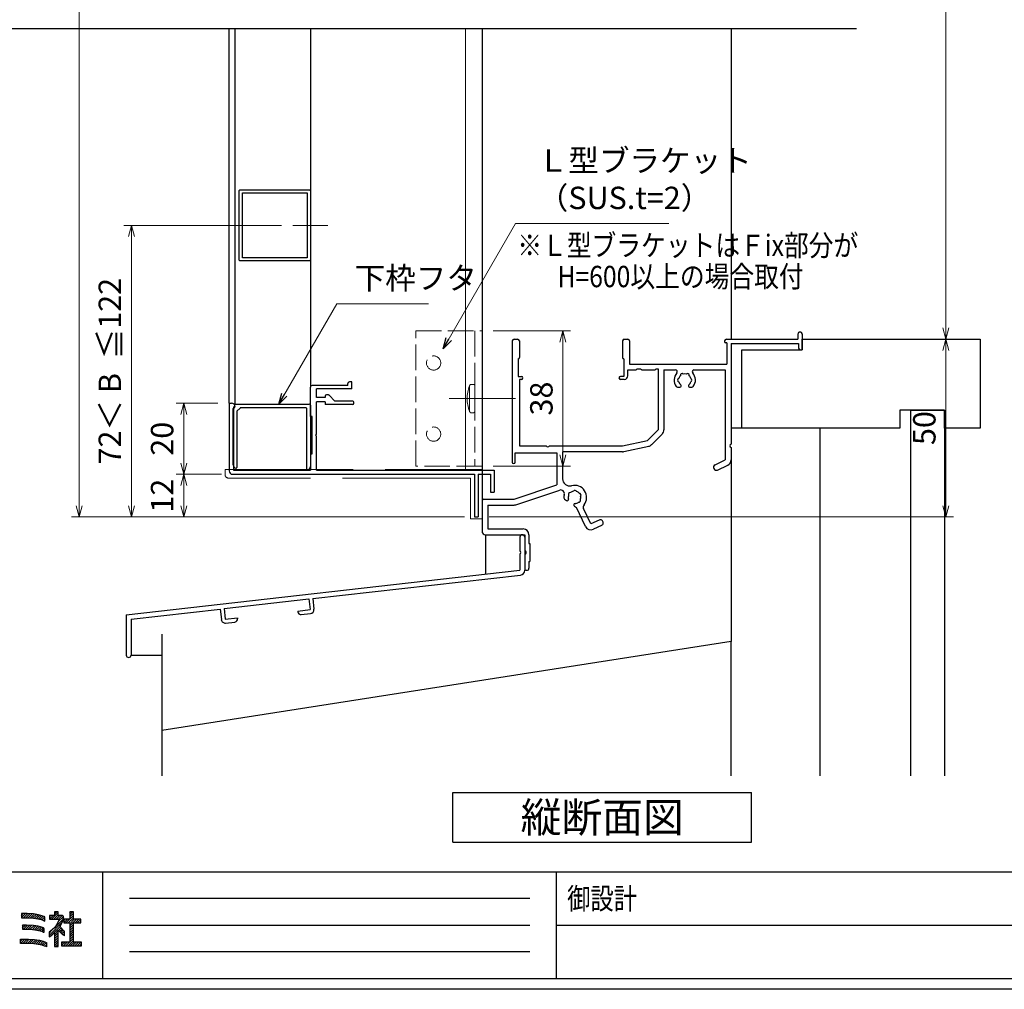
# Model space of a CAD drawing. Units: millimetres. Extents: x -1 to 2498, y 12 to 867.
# Drawn here: x 169 to 446, y 12 to 285 of the extents above; entities that cross this region are included whole.
import ezdxf
from ezdxf.enums import TextEntityAlignment as Align

# ---------------------------------------------------------------- set-up
doc = ezdxf.new("R2010")
doc.units = ezdxf.units.MM
doc.header["$LTSCALE"] = 3
doc.linetypes.add('ACAD_ISO02W100', pattern=[15, 12, -3])
doc.linetypes.add('ACAD_ISO04W100', pattern=[30, 24, -3, 0, -3])
doc.layers.get('0').update_dxf_attribs({"lineweight": 25})
doc.layers.get('Defpoints').update_dxf_attribs({"color": 151, "lineweight": 25})
for name, color, linetype, lineweight in [('0000寸法', 4, 'Continuous', 20), ('003', 2, 'Continuous', 25), ('006', 4, 'ACAD_ISO04W100', 20), ('007', 4, 'ACAD_ISO02W100', 20), ('010', 4, 'Continuous', 20)]:
    doc.layers.add(name, color=color, linetype=linetype, lineweight=lineweight)
for name, color, linetype in [('0000躯体', 253, 'Continuous'), ('_DANMEN', 7, 'Continuous'), ('_HATCH', 6, 'Continuous'), ('_TEXT', 51, 'Continuous'), ('_ZUWAKU', 252, 'Continuous'), ('KI', 7, 'Continuous')]:
    doc.layers.add(name, color=color, linetype=linetype)
doc.styles.add('AT_VECTOR', font='romans.shx', dxfattribs={"bigfont": 'extfont.shx'})
doc.styles.add('DIM', font='romans.shx', dxfattribs={"width": 0.75, "bigfont": 'extfont.shx'})
doc.styles.add('ST_DESIGN', font='romans.shx', dxfattribs={"width": 0.8, "height": 4, "bigfont": 'extfont2.shx'})
doc.dimstyles.new('DIM', dxfattribs={"dimtxt": 3, "dimasz": 1.5, "dimexe": 1, "dimexo": 1.5, "dimgap": 1, "dimtad": 1, "dimdsep": 46, "dimtxsty": 'DIM', "dimblk": 'OPEN30', "dimcen": 0, "dimclrd": 4, "dimclre": 4, "dimclrt": 7, "dimadec": 0, "dimazin": 0, "dimtfac": 1, "dimtmove": 0, "dimatfit": 3, "dimldrblk": 'OPEN30', "dimfxl": 0, "dimlwd": 20, "dimlwe": 20, "dimarcsym": 0})

# ---------------------------------------------------------------- blocks, each defined once
blk = doc.blocks.new('*X4')
at = {"layer": '_HATCH', "color": 252, "linetype": 'Continuous'}
for p, q in [((146.38, 30.13), (147.64, 31.39)), ((146.94, 31.11), (147.35, 31.52)), ((145.9, 27.11), (148.37, 29.58)), ((145.97, 30.14), (146.66, 30.83)), ((145.97, 30.57), (146.23, 30.83)), ((146.8, 30.13), (147.64, 30.97)), ((146.86, 28.49), (148.6, 30.23)), ((147.22, 30.13), (147.93, 30.83)), ((147.63, 29.69), (148.61, 30.66)), ((147.65, 30.13), (148.35, 30.83)), ((145.9, 27.53), (146.43, 28.07)), ((146.32, 27.11), (148.01, 28.79)), ((146.94, 27.29), (147.64, 28)), ((147.69, 28.05), (148.18, 28.54)), ((147.89, 27.82), (148.37, 28.3)), ((148.09, 27.6), (148.57, 28.08)), ((148.31, 27.4), (148.79, 27.87)), ((146.94, 26.87), (147.64, 27.57)), ((146.94, 26.44), (147.64, 27.15)), ((146.94, 26.02), (147.64, 26.72)), ((146.94, 25.6), (147.64, 26.3)), ((146.94, 25.17), (147.64, 25.88)), ((148.55, 27.21), (148.79, 27.45)), ((147.2, 25.01), (147.64, 25.45)), ((147.62, 25.01), (147.64, 25.03))]:
    blk.add_line(p, q, dxfattribs=at)
blk = doc.blocks.new('*X6')
at = {"layer": '_HATCH', "color": 252, "linetype": 'Continuous'}
for p, q in [((140.75, 30.44), (141.5, 31.19)), ((140.75, 30.86), (141.08, 31.19)), ((141.15, 30.41), (141.92, 31.19)), ((141.57, 30.41), (142.32, 31.17)), ((142, 30.41), (142.73, 31.14)), ((142.4, 30.39), (143.12, 31.11)), ((142.8, 30.37), (143.48, 31.05)), ((143.18, 30.33), (143.84, 30.99)), ((143.55, 30.27), (144.18, 30.9)), ((143.9, 30.2), (144.51, 30.81)), ((144.24, 30.12), (144.82, 30.7)), ((144.57, 30.02), (145.12, 30.57)), ((144.88, 29.91), (145.15, 30.17))]:
    blk.add_line(p, q, dxfattribs=at)
blk = doc.blocks.new('*X26')
at = {"layer": '_HATCH', "color": 252, "linetype": 'Continuous'}
for p, q in [((140.58, 25.6), (141.37, 26.39)), ((140.58, 26.03), (140.94, 26.39)), ((140.99, 25.59), (141.79, 26.39)), ((141.42, 25.59), (142.21, 26.38)), ((141.84, 25.59), (142.61, 26.36)), ((142.26, 25.58), (143.01, 26.34)), ((142.66, 25.56), (143.4, 26.3)), ((143.06, 25.54), (143.76, 26.24)), ((143.43, 25.49), (144.13, 26.18)), ((143.8, 25.43), (144.46, 26.09)), ((144.15, 25.36), (144.8, 26.01)), ((144.5, 25.28), (145.11, 25.89)), ((144.83, 25.19), (145.4, 25.76)), ((145.15, 25.09), (145.42, 25.35))]:
    blk.add_line(p, q, dxfattribs=at)
blk = doc.blocks.new('*X28')
at = {"layer": '_HATCH', "color": 252, "linetype": 'Continuous'}
for p, q in [((140.9, 28.47), (141.48, 29.05)), ((140.9, 28.9), (141.05, 29.05)), ((141.15, 28.29), (141.89, 29.04)), ((141.57, 28.29), (142.3, 29.02)), ((141.99, 28.28), (142.7, 29)), ((142.39, 28.26), (143.09, 28.97)), ((142.79, 28.24), (143.46, 28.91)), ((143.16, 28.18), (143.82, 28.85)), ((143.53, 28.13), (144.16, 28.76)), ((143.87, 28.05), (144.48, 28.66)), ((144.21, 27.96), (144.78, 28.53)), ((144.53, 27.86), (144.99, 28.32)), ((144.84, 27.75), (144.99, 27.89))]:
    blk.add_line(p, q, dxfattribs=at)
blk = doc.blocks.new('*X32')
at = {"layer": '_HATCH', "color": 252, "linetype": 'Continuous'}
for p, q in [((149.78, 30.99), (150.32, 31.52)), ((149.78, 31.41), (149.89, 31.52)), ((148.68, 29.46), (149.36, 30.14)), ((148.68, 29.88), (148.94, 30.14)), ((149.08, 29.44), (150.49, 30.84)), ((149.51, 29.44), (150.49, 30.42)), ((149.78, 30.57), (150.49, 31.27)), ((149.78, 28.87), (151.06, 30.14)), ((149.78, 29.29), (150.63, 30.14)), ((150.78, 29.44), (151.48, 30.14)), ((151.2, 29.44), (151.85, 30.09)), ((151.63, 29.44), (151.85, 29.66)), ((149.78, 28.44), (150.49, 29.15)), ((149.78, 28.02), (150.49, 28.72)), ((149.78, 27.6), (150.49, 28.3)), ((149.78, 27.17), (150.49, 27.87)), ((148.26, 25.23), (148.9, 25.86)), ((148.26, 25.65), (148.48, 25.86)), ((148.62, 25.16), (149.32, 25.86)), ((149.04, 25.16), (149.75, 25.86)), ((149.47, 25.16), (150.49, 26.18)), ((149.78, 26.75), (150.49, 27.45)), ((149.78, 26.32), (150.49, 27.03)), ((149.78, 25.9), (150.49, 26.6)), ((149.89, 25.16), (150.6, 25.86)), ((150.32, 25.16), (151.02, 25.86)), ((150.74, 25.16), (151.45, 25.86)), ((151.17, 25.16), (151.87, 25.86)), ((151.59, 25.16), (151.98, 25.55))]:
    blk.add_line(p, q, dxfattribs=at)
blk = doc.blocks.new('16.06.10三協立山水きり')
at = {"layer": 'KI'}
for p, q in [((-453.27, -451.46), (-453.27, -455.33)), ((-451.92, -451.46), (-451.92, -460.78)), ((-453.27, -456.24), (-453.27, -460.78)), ((-563.92, -473.28), (-453.27, -460.78)), ((-511.5, -468.72), (-453.11, -462.13)), ((-536.44, -471.54), (-512.59, -468.84)), ((-512.59, -468.84), (-512.25, -471.83)), ((-511.5, -468.72), (-511.16, -471.7)), ((-563.92, -473.28), (-563.92, -484.61)), ((-562.57, -474.49), (-537.53, -471.66)), ((-537.53, -471.66), (-537.19, -474.64)), ((-536.44, -471.54), (-536.1, -474.52)), ((-515.73, -472.22), (-512.25, -471.83)), ((-515.73, -472.22), (-515.71, -472.42)), ((-514.71, -473.21), (-512.13, -472.92)), ((-562.57, -474.49), (-562.57, -484.61)), ((-536.1, -474.52), (-532.62, -474.13)), ((-535.98, -475.61), (-533.39, -475.32)), ((-532.62, -474.13), (-532.6, -474.33))]:
    blk.add_line(p, q, dxfattribs=at)
for centre, radius, start, end in [((-452.59, -451.46), 0.675, 0, 180), ((-453.47, -455.78), 0.5, 293.5782, 66.4218), ((-453.27, -460.78), 1.35, 276.4453, 0), ((-514.81, -472.32), 0.9, 186.4453, 276.4453), ((-512.25, -471.83), 1.1, 276.4453, 6.4453), ((-536.1, -474.52), 1.1, 186.4453, 276.4453), ((-533.5, -474.43), 0.9, 276.4453, 6.4453), ((-563.24, -484.61), 0.675, 180, 0)]:
    blk.add_arc(centre, radius, start, end, dxfattribs=at)
blk = doc.blocks.new('AJ0730B-3B2K')
at = {"layer": '_DANMEN', "color": 7, "linetype": 'Continuous'}
for p, q in [((-36.5, 31), (-36.5, -3.1)), ((-36, 31.5), (-35, 31.5)), ((-34.5, 31), (-34.5, 26.3)), ((-5.5, 31), (-5.5, 26.3)), ((-5, 31.5), (-4, 31.5)), ((-3.5, 31), (-3.5, 24.5)), ((23.2, 31), (23.2, 30.8)), ((23.8, 30.5), (23.5, 30.5)), ((23.7, 31.5), (43.8, 31.5)), ((23.8, 30.5), (23.8, 24.5)), ((43.8, 32.9), (43.8, 31.5)), ((45, 32.9), (45, 28.8)), ((25, 30.3), (25, 1.96)), ((25, 30.3), (44, 30.3)), ((44, 30.3), (44, 29)), ((44.5, 28.5), (44.7, 28.5)), ((-34.8, 26), (-34.8, 21)), ((-5.15, 26), (-5.2, 26)), ((-5.15, 26), (-5.15, 21)), ((-4, 21.2), (-4, 22.85)), ((-4, 22.85), (-1.82, 22.85)), ((-3.5, 24.5), (23.8, 24.5)), ((-1.61, 22.94), (-1.4, 23.15)), ((-1.4, 23.15), (-0.4, 23.15)), ((-0.4, 23.15), (-0.19, 22.94)), ((0.02, 22.85), (3.58, 22.85)), ((3.79, 22.94), (4, 23.15)), ((4, 23.15), (4.5, 23.15)), ((4.5, 23.15), (4.5, 6)), ((6.15, 22.85), (6.15, 6)), ((6.15, 22.85), (9.41, 22.85)), ((14.59, 22.85), (23.35, 22.85)), ((23.35, 22.85), (23.35, -2.46)), ((-34.8, 21), (-33.9, 21)), ((-33.9, 20.2), (-34.5, 20.2)), ((-34.5, 20.2), (-34.5, 1.5)), ((-5.15, 21), (-6.1, 21)), ((-5, 20.2), (-6.1, 20.2)), ((10, 18), (10.63, 18)), ((13.37, 18), (14, 18)), ((1.5, 3), (4.5, 6)), ((-5.5, 1.5), (1.5, 3)), ((2.67, 1.83), (5.67, 4.83)), ((-34.5, 1.5), (-26.96, 1.5)), ((-26.04, 1.5), (-5.5, 1.5)), ((-5.15, -0.11), (1.85, 1.39)), ((25, 1.04), (25, -2.46)), ((-35.7, -3.1), (-35.7, -0.5)), ((-35.7, -0.5), (-24, -0.5)), ((-24, -0.5), (-24, -9.5)), ((-22.35, -0.15), (-22.35, -7.77)), ((-5.5, -0.15), (-22.35, -0.15)), ((20.52, -3.81), (23.35, -2.46)), ((21.23, -5.3), (24.06, -3.95)), ((-36, -13.5), (-24, -9.5)), ((-35.48, -15.07), (-23.16, -10.96)), ((-44.5, -13.5), (-36, -13.5)), ((-21.79, -13.49), (-21.27, -13.85)), ((-45, -14), (-45, -22.5)), ((-43.35, -15.15), (-36, -15.15)), ((-43.35, -15.15), (-43.35, -21.85)), ((-19.02, -15.43), (-18.41, -15.85)), ((-15.88, -21.17), (-18.41, -15.85)), ((-14.39, -20.46), (-16.44, -16.15)), ((-12.11, -19.37), (-14.39, -20.46)), ((-43.35, -21.85), (-33.45, -21.85)), ((-11.4, -20.86), (-13.68, -21.95)), ((-44, -23.5), (-33, -23.5)), ((-33, -23.5), (-33, -28)), ((-31.8, -23.5), (-31.8, -26)), ((-31.8, -26), (-31.6, -26)), ((-31.6, -26), (-31.6, -31)), ((-33, -29), (-33, -32.9)), ((-31.8, -31), (-31.8, -32.9)), ((-31.8, -31), (-31.6, -31))]:
    blk.add_line(p, q, dxfattribs=at)
for centre, radius, start, end in [((44.4, 32.9), 0.6, 0, 180), ((-36, 31), 0.5, 90, 180), ((-35, 31), 0.5, 0, 90), ((-5, 31), 0.5, 90, 180), ((-4, 31), 0.5, 0, 90), ((23.7, 31), 0.5, 90, 180), ((23.5, 30.8), 0.3, 180, 270), ((44.5, 29), 0.5, 180, 270), ((44.7, 28.8), 0.3, 270, 0), ((-34.8, 26.3), 0.3, 270, 0), ((-5.2, 26.3), 0.3, 180, 270), ((-1.82, 23.15), 0.3, 270, 315), ((0.02, 23.15), 0.3, 225, 270), ((3.58, 23.15), 0.3, 270, 315), ((9.41, 22.35), 0.5, 317.8226, 90), ((14.59, 22.35), 0.5, 90, 222.1774), ((-33.9, 20.6), 0.4, 270, 90), ((-6.1, 20.6), 0.4, 90, 270), ((-5, 21.2), 1, 270, 0), ((12, 20), 3, 137.8226, 216.8699), ((10.5, 20), 0.5, 112.0243, 247.9757), ((12, 20), 1.75, 135.3589, 164.6411), ((12, 20), 1.75, 195.3589, 229.8159), ((11.25, 21.3), 0.5, 52.0243, 187.9757), ((12, 20), 1.75, 75.3589, 104.6411), ((12.75, 21.3), 0.5, 352.0243, 127.9757), ((12, 20), 1.75, 310.1841, 344.6411), ((12, 20), 1.75, 15.3589, 44.6411), ((13.5, 20), 0.5, 292.0243, 67.9757), ((12, 20), 3, 323.1301, 42.1774), ((10, 18.5), 0.5, 216.8699, 270), ((10.63, 18.38), 0.376, 270, 49.8159), ((13.37, 18.38), 0.376, 130.1841, 270), ((14, 18.5), 0.5, 270, 323.1301), ((4.5, 6), 1.65, 315, 0), ((-26.5, 1.7), 0.5, 203.5782, 336.4218), ((1.5, 3), 1.65, 282.0948, 315), ((25.2, 1.5), 0.5, 113.5782, 246.4218), ((-5.5, 1.5), 1.65, 270, 282.0948), ((23.35, -2.46), 1.65, 295.5, 0), ((-36.1, -3.1), 0.4, 180, 0), ((20.88, -4.55), 0.825, 115.5, 295.5), ((-20.35, -7.77), 2, 180, 284.4775), ((-22.85, -11.91), 1, 344.1796, 108.4349), ((-19, -13), 3.4, 321.8595, 104.4775), ((-18.87, -11.51), 0.5, 17.0243, 152.9757), ((-44.5, -14), 0.5, 90, 180), ((-19, -13), 3, 164.1796, 181.8699), ((-21.5, -13.08), 0.5, 181.8699, 235), ((-21.06, -13.54), 0.376, 235, 14.8159), ((-19, -13), 1.75, 160.3589, 194.8159), ((-20.23, -12.14), 0.5, 77.0243, 212.9757), ((-19, -13), 1.75, 100.3589, 129.6411), ((-19, -13), 1.75, 40.3589, 69.6411), ((-17.77, -13.86), 0.5, 257.0243, 32.9757), ((-17.64, -12.37), 0.5, 317.0243, 92.9757), ((-19, -13), 1.75, 340.3589, 9.6411), ((-36, -13.5), 1.65, 270, 288.4349), ((-18.81, -15.12), 0.376, 95.1841, 235), ((-19, -13), 1.75, 275.1841, 309.6411), ((-15.54, -15.72), 1, 141.8595, 205.5), ((-11.75, -20.12), 0.825, 295.5, 115.5), ((-33.45, -23.5), 1.65, 0, 90), ((-14.39, -20.46), 1.65, 205.5, 295.5), ((-44, -22.5), 1, 180, 270), ((-33, -28.5), 0.5, 270, 90), ((-32.4, -32.9), 0.6, 180, 270), ((-32.4, -32.9), 0.6, 270, 0)]:
    blk.add_arc(centre, radius, start, end, dxfattribs=at)
blk = doc.blocks.new('_Open30')
at = {"color": 0, "linetype": 'ByBlock', "lineweight": -2}
for p, q in [((-1, 0.268), (0, 0)), ((0, 0), (-1, -0.268)), ((0, 0), (-1, 0))]:
    blk.add_line(p, q, dxfattribs=at)
blk = doc.blocks.new('*D71')
at = {"layer": '0000寸法', "color": 4, "lineweight": 20, "ltscale": 0.5}
for p, q in [((279.12, 681.81), (183.71, 681.81)), ((185.81, 678.66), (185.81, 147.95)), ((294.12, 144.8), (183.71, 144.8))]:
    blk.add_line(p, q, dxfattribs=at)
at = {"layer": 'Defpoints', "color": 0, "ltscale": 0.5}
for p in [(282.27, 681.81), (185.81, 144.8), (297.27, 144.8)]:
    blk.add_point(p, dxfattribs=at)
at = {"layer": '0000寸法', "color": 4, "lineweight": 20, "ltscale": 0.5, "xscale": 3.15, "yscale": 3.15, "zscale": 3.15}
for p, rotation in [((185.81, 681.81), 90), ((185.81, 144.8), 270)]:
    blk.add_blockref('_Open30', p, dxfattribs=dict(at, rotation=rotation))
at = {"layer": '0000寸法', "color": 7, "ltscale": 0.5, "insert": (180.56, 413.31), "char_height": 6.3, "attachment_point": 5, "rotation": 90, "style": 'DIM'}
blk.add_mtext('製品H=SH+55', dxfattribs=at)
blk = doc.blocks.new('*D72')
at = {"color": 4, "lineweight": 20, "ltscale": 0.2}
for p, q in [((372.22, 676.81), (431.57, 676.81)), ((429.47, 197.95), (429.47, 673.66)), ((392.22, 194.8), (431.57, 194.8))]:
    blk.add_line(p, q, dxfattribs=at)
at = {"layer": 'Defpoints', "color": 0, "ltscale": 0.2}
for p in [(369.07, 676.81), (429.47, 676.81), (389.07, 194.8)]:
    blk.add_point(p, dxfattribs=at)
at = {"color": 4, "lineweight": 20, "ltscale": 0.2, "xscale": 3.15, "yscale": 3.15, "zscale": 3.15}
for p, rotation in [((429.47, 676.81), 90), ((429.47, 194.8), 270)]:
    blk.add_blockref('_Open30', p, dxfattribs=dict(at, rotation=rotation))
at = {"color": 7, "ltscale": 0.2, "insert": (424.22, 435.81), "char_height": 6.3, "attachment_point": 5, "rotation": 90, "style": 'DIM'}
blk.add_mtext('SH', dxfattribs=at)
blk = doc.blocks.new('*D74')
at = {"layer": '0000寸法', "color": 4, "lineweight": 20, "ltscale": 0.5}
for p, q in [((391.02, 194.8), (431.57, 194.8)), ((429.47, 191.65), (429.47, 147.95)), ((301.12, 144.8), (431.57, 144.8))]:
    blk.add_line(p, q, dxfattribs=at)
at = {"layer": 'Defpoints', "color": 0, "ltscale": 0.5}
for p in [(387.87, 194.8), (297.97, 144.8), (429.47, 144.8)]:
    blk.add_point(p, dxfattribs=at)
at = {"layer": '0000寸法', "color": 4, "lineweight": 20, "ltscale": 0.5, "xscale": 3.15, "yscale": 3.15, "zscale": 3.15}
for p, rotation in [((429.47, 194.8), 90), ((429.47, 144.8), 270)]:
    blk.add_blockref('_Open30', p, dxfattribs=dict(at, rotation=rotation))
at = {"layer": '0000寸法', "color": 7, "ltscale": 0.5, "insert": (424.22, 169.8), "char_height": 6.3, "attachment_point": 5, "rotation": 90, "style": 'DIM'}
blk.add_mtext('50', dxfattribs=at)
blk = doc.blocks.new('aasaasds')
at = {"layer": '003'}
for p, q in [((38.59, 138.58), (28.59, 138.58)), ((38.59, 138.58), (38.59, 139.08)), ((39.79, 139.58), (39.09, 139.58)), ((39.79, 137.58), (39.79, 139.58)), ((28.09, 129.83), (28.09, 138.08)), ((29.79, 135.18), (29.79, 137.58)), ((39.79, 137.58), (29.79, 137.58)), ((33.37, 135.79), (34.99, 134.18)), ((5.24, 133.58), (5.24, 114.58)), ((5.24, 133.58), (5.94, 133.58)), ((32.29, 135.18), (29.79, 135.18)), ((29.79, 124.88), (29.79, 133.98)), ((32.29, 133.98), (29.79, 133.98)), ((32.29, 133.98), (32.29, 133.18)), ((39.99, 133.18), (32.29, 133.18)), ((39.99, 134.18), (34.99, 134.18)), ((40.29, 133.48), (40.29, 133.88)), ((6.44, 132.58), (6.44, 114.78)), ((6.44, 132.58), (6.94, 132.58)), ((28.59, 129.83), (28.09, 129.83)), ((28.59, 119.33), (28.59, 129.83)), ((29.49, 124.58), (29.79, 124.88)), ((29.49, 124.58), (29.79, 124.28)), ((29.79, 114.78), (29.79, 124.28)), ((28.09, 119.33), (28.09, 114.78)), ((28.09, 119.33), (28.59, 119.33)), ((6.24, 113.58), (74.24, 113.58)), ((6.44, 114.78), (28.09, 114.78)), ((29.79, 114.78), (79.74, 114.78)), ((74.24, 113.58), (74.24, 101.58)), ((75.24, 113.58), (78.74, 113.58)), ((75.24, 113.58), (75.24, 101.58)), ((78.74, 113.58), (78.74, 108.58)), ((79.74, 114.78), (79.74, 108.58)), ((78.74, 108.58), (79.74, 108.58)), ((74.24, 101.58), (75.24, 101.58))]:
    blk.add_line(p, q, dxfattribs=at)
at = {"layer": '003', "linetype": 'Continuous'}
for p, q in [((33.16, 135.88), (32.59, 135.88)), ((32.29, 135.58), (32.29, 135.18))]:
    blk.add_line(p, q, dxfattribs=at)
at = {"layer": '003'}
for centre, radius, start, end in [((28.59, 138.08), 0.5, 90, 180), ((39.09, 139.08), 0.5, 90, 180), ((33.16, 135.58), 0.3, 45, 90), ((5.94, 132.58), 1, 0, 90), ((39.99, 133.88), 0.3, 0, 90), ((39.99, 133.48), 0.3, 270, 0), ((6.24, 114.58), 1, 180, 270)]:
    blk.add_arc(centre, radius, start, end, dxfattribs=at)
at = {"layer": '003', "linetype": 'Continuous'}
blk.add_arc((32.59, 135.58), 0.3, 90, 180, dxfattribs=at)
blk = doc.blocks.new('ASDSF')
at = {"layer": '007'}
for p, q in [((309.15, -319.08), (381.35, -319.08)), ((309.15, -320.48), (309.15, -319.08)), ((381.35, -332.88), (381.35, -319.08)), ((378.15, -321.48), (310.15, -321.48)), ((378.15, -332.88), (378.15, -321.48)), ((381.35, -332.88), (378.15, -332.88))]:
    blk.add_line(p, q, dxfattribs=at)
blk.add_arc((310.15, -320.48), 1, 180, 270, dxfattribs=at)
blk = doc.blocks.new('*D102')
at = {"color": 4, "lineweight": 20, "ltscale": 0.2}
for p, q in [((225.82, 156.8), (213.11, 156.8)), ((215.21, 147.95), (215.21, 153.65)), ((293.82, 144.8), (213.11, 144.8))]:
    blk.add_line(p, q, dxfattribs=at)
at = {"layer": 'Defpoints', "color": 0, "ltscale": 0.2}
for p in [(215.21, 156.8), (228.97, 156.8), (296.97, 144.8)]:
    blk.add_point(p, dxfattribs=at)
at = {"color": 4, "lineweight": 20, "ltscale": 0.2, "xscale": 3.15, "yscale": 3.15, "zscale": 3.15}
for p, rotation in [((215.21, 156.8), 90), ((215.21, 144.8), 270)]:
    blk.add_blockref('_Open30', p, dxfattribs=dict(at, rotation=rotation))
at = {"color": 7, "ltscale": 0.2, "insert": (209.96, 150.8), "char_height": 6.3, "attachment_point": 5, "rotation": 90, "style": 'DIM'}
blk.add_mtext('12', dxfattribs=at)
blk = doc.blocks.new('*D103')
at = {"color": 4, "lineweight": 20, "ltscale": 0.2}
for p, q in [((224.82, 176.8), (213.11, 176.8)), ((215.21, 159.95), (215.21, 173.65)), ((225.82, 156.8), (213.11, 156.8))]:
    blk.add_line(p, q, dxfattribs=at)
at = {"layer": 'Defpoints', "color": 0, "ltscale": 0.2}
for p in [(215.21, 176.8), (227.97, 176.8), (228.97, 156.8)]:
    blk.add_point(p, dxfattribs=at)
at = {"color": 4, "lineweight": 20, "ltscale": 0.2, "xscale": 3.15, "yscale": 3.15, "zscale": 3.15}
for p, rotation in [((215.21, 176.8), 90), ((215.21, 156.8), 270)]:
    blk.add_blockref('_Open30', p, dxfattribs=dict(at, rotation=rotation))
at = {"color": 7, "ltscale": 0.2, "insert": (209.96, 166.8), "char_height": 6.3, "attachment_point": 5, "rotation": 90, "style": 'DIM'}
blk.add_mtext('20', dxfattribs=at)
blk = doc.blocks.new('*D106')
at = {"layer": '003', "color": 4, "lineweight": 20, "ltscale": 0.2}
for p, q in [((302.22, 197.1), (323.93, 197.1)), ((321.83, 193.95), (321.83, 162.25)), ((302.22, 159.1), (323.93, 159.1))]:
    blk.add_line(p, q, dxfattribs=at)
at = {"layer": 'Defpoints', "color": 0, "ltscale": 0.2}
for p in [(299.07, 197.1), (299.07, 159.1), (321.83, 159.1)]:
    blk.add_point(p, dxfattribs=at)
at = {"layer": '003', "color": 4, "lineweight": 20, "ltscale": 0.2, "xscale": 3.15, "yscale": 3.15, "zscale": 3.15}
for p, rotation in [((321.83, 197.1), 90), ((321.83, 159.1), 270)]:
    blk.add_blockref('_Open30', p, dxfattribs=dict(at, rotation=rotation))
at = {"layer": '003', "color": 7, "ltscale": 0.2, "insert": (316.58, 178.1), "char_height": 6.3, "attachment_point": 5, "rotation": 90, "style": 'DIM'}
blk.add_mtext('38', dxfattribs=at)
blk = doc.blocks.new('J8146')
at = {"layer": '003'}
blk.add_lwpolyline([(424.5, 523.68), (443.9, 523.68, -0.414214), (444.2, 523.38), (444.2, 503.98, -0.414214), (443.9, 503.68), (424.5, 503.68, -0.414214), (424.2, 503.98), (424.2, 523.38, -0.414214)], format="xyb", close=True, dxfattribs=at)
blk.add_lwpolyline([(425.1, 522.78), (443.3, 522.78), (443.3, 504.58), (425.1, 504.58)], close=True, dxfattribs=at)
blk = doc.blocks.new('*D111')
at = {"color": 4, "lineweight": 20, "ltscale": 0.2}
for p, q in [((242.75, 226.8), (198.41, 226.8)), ((200.51, 147.95), (200.51, 223.65)), ((293.82, 144.8), (198.41, 144.8))]:
    blk.add_line(p, q, dxfattribs=at)
at = {"layer": 'Defpoints', "color": 0, "ltscale": 0.2}
for p in [(200.51, 226.8), (245.9, 226.8), (296.97, 144.8)]:
    blk.add_point(p, dxfattribs=at)
at = {"color": 4, "lineweight": 20, "ltscale": 0.2, "xscale": 3.15, "yscale": 3.15, "zscale": 3.15}
for p, rotation in [((200.51, 226.8), 90), ((200.51, 144.8), 270)]:
    blk.add_blockref('_Open30', p, dxfattribs=dict(at, rotation=rotation))
at = {"color": 7, "ltscale": 0.2, "insert": (195.26, 185.8), "char_height": 6.3, "attachment_point": 5, "rotation": 90, "style": 'DIM'}
blk.add_mtext('72＜ B  ≦122', dxfattribs=at)

msp = doc.modelspace()

# ---------------------------------------------------------------- linework, layer by layer
at = {"ltscale": 0.5}
for p, q in [((299.068, 282.1266), (299.068, 149.3039)), ((369.068, 282.1266), (369.068, 194.8039))]:
    msp.add_line(p, q, dxfattribs=at)
at = {"layer": '0000躯体', "ltscale": 0.5}
for p, q in [((389.068, 191.8039), (389.068, 194.8039)), ((389.068, 194.8039), (439.068, 194.8039)), ((389.068, 191.8039), (389.068, 194.8039)), ((439.068, 194.8039), (439.068, 169.8039)), ((372.068, 169.8039), (372.068, 191.8039)), ((372.068, 191.8039), (389.068, 191.8039)), ((389.068, 192.2539), (389.068, 191.8039)), ((389.068, 192.2539), (389.068, 191.8039)), ((429.068, 174.8039), (416.568, 174.8039)), ((416.568, 174.8039), (416.568, 169.8039)), ((419.568, 72.0234), (419.568, 174.8039)), ((419.568, 174.8039), (429.068, 174.8039)), ((429.068, 169.8039), (429.068, 174.8039)), ((429.068, 174.8039), (429.068, 72.0234)), ((372.068, 169.8039), (369.068, 169.8039)), ((416.568, 169.8039), (372.068, 169.8039)), ((394.068, 169.8039), (394.068, 72.0234)), ((439.068, 169.8039), (429.068, 169.8039)), ((369.068, 160.845), (369.068, 109.8039)), ((300.068, 139.8039), (300.068, 128.8439)), ((209.068, 111.8411), (209.068, 72.0234)), ((369.068, 109.8039), (209.068, 84.8039)), ((369.068, 72.0234), (369.068, 109.8039)), ((200.418, 105.9789), (209.068, 105.9789))]:
    msp.add_line(p, q, dxfattribs=at)
at = {"layer": '003'}
for p, q in [((227.968, 176.8039), (227.968, 282.1266)), ((250.818, 282.1266), (250.818, 181.3039)), ((229.118, 159.4722), (229.118, 175.2976)), ((229.318, 175.4976), (229.418, 175.4976)), ((229.618, 175.6976), (229.618, 176.2976)), ((229.818, 176.4976), (250.518, 176.4976)), ((230.118, 174.4147), (230.118, 158.6976)), ((231.0594, 175.439), (230.1766, 174.5561)), ((249.618, 175.4976), (231.2009, 175.4976)), ((249.818, 158.1976), (249.818, 175.2976)), ((250.818, 176.1976), (250.818, 158.9722)), ((290.8547, 67.3342), (374.8547, 67.3342)), ((290.8547, 53.3342), (290.8547, 67.3342)), ((374.8547, 53.3342), (374.8547, 67.3342)), ((290.8547, 53.3342), (374.8547, 53.3342))]:
    msp.add_line(p, q, dxfattribs=at)
at = {"layer": '003', "ltscale": 0.2}
msp.add_line((229.668, 176.4298), (229.668, 282.1266), dxfattribs=at)
at = {"layer": '003'}
for centre, radius, start, end in [((229.318, 175.2976), 0.2, 90, 180), ((229.418, 175.6976), 0.2, 270, 0), ((229.818, 176.2976), 0.2, 90, 180), ((230.318, 174.4147), 0.2, 135, 180), ((231.2009, 175.2976), 0.2, 90, 135), ((249.618, 175.2976), 0.2, 360, 90), ((250.518, 176.1976), 0.3, 0, 90), ((230.118, 159.4722), 1, 180, 255.522488), ((229.918, 158.6976), 0.2, 255.522488, 0), ((250.018, 158.1976), 0.2, 180, 284.477512), ((249.818, 158.9722), 1, 284.477512, 0)]:
    msp.add_arc(centre, radius, start, end, dxfattribs=at)
at = {"layer": '006'}
msp.add_line((245.8977, 226.8039), (255.7383, 226.8039), dxfattribs=at)
at = {"layer": '007', "ltscale": 0.2}
msp.add_line((297.068, 197.1039), (297.068, 159.1039), dxfattribs=at)
at = {"layer": '007'}
for p, q in [((295.568, 181.5939), (295.568, 174.5939)), ((296.568, 182.0939), (296.068, 182.0939)), ((297.068, 181.5939), (297.068, 174.5939)), ((297.068, 180.0939), (297.068, 176.0939)), ((289.8628, 178.1039), (308.5221, 178.1039)), ((296.568, 174.0939), (296.068, 174.0939)), ((299.068, 144.3039), (299.068, 158.1039))]:
    msp.add_line(p, q, dxfattribs=at)
at = {"layer": '007', "ltscale": 0.2}
msp.add_lwpolyline([(280.468, 197.1039), (299.068, 197.1039), (299.068, 159.1039), (280.468, 159.1039)], close=True, dxfattribs=at)
for centre in [(285.468, 188.1039), (285.468, 168.1039)]:
    msp.add_circle(centre, 2, dxfattribs=at)
at = {"layer": '007'}
for centre, radius, start, end in [((304.378, 178.1039), 9.5, 158.05298, 202.002958), ((296.068, 181.5939), 0.5, 90, 180), ((296.568, 181.5939), 0.5, 0, 90), ((296.068, 174.5939), 0.5, 180, 270), ((296.568, 174.5939), 0.5, 270, 0)]:
    msp.add_arc(centre, radius, start, end, dxfattribs=at)
at = {"layer": '010'}
msp.add_line((294.468, 282.1266), (294.468, 158.0039), dxfattribs=at)
at = {"layer": '_ZUWAKU', "color": 7, "linetype": 'Continuous'}
for p, q in [((20, 45), (1190, 45)), ((192.5, 15), (192.5, 45)), ((320, 15), (320, 45)), ((200, 37.6112), (312.5, 37.6112)), ((200, 30), (312.5002, 30)), ((320, 30), (470, 30)), ((200, 22.6112), (312.5, 22.6112)), ((20, 15), (1190, 15)), ((177.5, 15), (312.5, 15))]:
    msp.add_line(p, q, dxfattribs=at)
at = {"layer": '_ZUWAKU', "color": 252, "linetype": 'Continuous'}
for points in [[(175.3632, 32.692), (174.3827, 32.9648), (173.0103, 33.1928), (171.244, 33.2883), (169.7523, 33.2883), (169.7523, 33.2883), (169.6182, 33.2883), (169.6182, 32.122), (171.4907, 32.122), (172.9611, 32.0423), (174.178, 31.8489), (175.1137, 31.6107), (175.7401, 31.3965), (176.0293, 31.2749), (176.2123, 31.1897), (176.2219, 31.3887), (176.2219, 32.323), (176.1566, 32.3627), (175.9538, 32.4621)], [(181.4623, 32.1184), (181.4675, 32.1469), (181.4742, 32.2221), (181.4694, 32.3282), (181.4398, 32.4494), (181.3724, 32.5697), (181.3113, 32.6334), (181.2371, 32.683), (181.1503, 32.7186), (181.0515, 32.74), (180.9411, 32.7471), (179.9586, 32.7471), (179.9586, 33.7873), (178.9038, 33.7873), (178.9038, 32.7471), (177.4478, 32.7471), (177.4478, 31.6911), (180.2332, 31.6911), (179.907, 30.9374), (179.4926, 30.1708), (178.9594, 29.4149), (178.2765, 28.6933), (177.4132, 28.0295), (177.3535, 27.9882), (177.3535, 26.769), (177.5525, 26.8844), (177.8268, 27.0505), (178.0994, 27.2358), (178.37, 27.4389), (178.6383, 27.6583), (178.9038, 27.8927), (178.9038, 24.0166), (179.9586, 24.0166), (179.9586, 28.6722), (180.2308, 28.3458), (180.5197, 28.0267), (180.8241, 27.7239), (181.1427, 27.4465), (181.4743, 27.2039), (181.6812, 27.0686), (181.6812, 28.3447), (181.6295, 28.3857), (181.4031, 28.5823), (181.1671, 28.8248), (180.9278, 29.1053), (180.6917, 29.4161), (180.4652, 29.7493), (180.7482, 30.2293), (180.9914, 30.7103), (181.1928, 31.1881), (181.3505, 31.6589)], [(186.2786, 31.7126), (184.2294, 31.7126), (184.2294, 33.7853), (183.1749, 33.7853), (183.1749, 31.7126), (181.5145, 31.7126), (181.5145, 30.6581), (183.1749, 30.6581), (183.1749, 25.2943), (180.8937, 25.2943), (180.8937, 24.2395), (186.476, 24.2395), (186.476, 25.2943), (184.2294, 25.2943), (184.2294, 30.6581), (186.2786, 30.6581)], [(175.7662, 29.2447), (175.2599, 29.4797), (174.3462, 29.7526), (172.9524, 29.9786), (171.0058, 30.0728), (169.9891, 30.0728), (169.989, 30.0728), (169.8569, 30.0728), (169.8569, 28.9388), (171.2122, 28.9388), (172.6921, 28.8603), (173.9204, 28.67), (174.8671, 28.4355), (175.5023, 28.2247), (175.7961, 28.1051), (175.9807, 28.0224), (175.9848, 28.2213), (175.9848, 29.0939), (175.9379, 29.1325)], [(176.4748, 24.0377), (176.4551, 24.0456), (176.4471, 24.0489), (176.1155, 24.1698), (175.4132, 24.3826), (174.3922, 24.619), (173.1046, 24.8109), (171.6022, 24.89), (169.3683, 24.89), (169.3683, 26.0877), (169.5016, 26.0877), (169.5017, 26.0878), (171.4952, 26.0878), (173.2901, 25.9956), (174.6924, 25.7744), (175.704, 25.5072), (176.3267, 25.2769), (176.5625, 25.1666), (176.6302, 25.1272), (176.6302, 24.1718), (176.6277, 23.9769), (176.5267, 24.017), (176.5183, 24.0204), (176.4984, 24.0282)]]:
    msp.add_lwpolyline(points, close=True, dxfattribs=at)
at = {"layer": 'Defpoints', "ltscale": 0.2}
msp.add_line((123.0166, 282.1266), (404.2943, 282.1266), dxfattribs=at)
at = {"layer": 'Defpoints', "ltscale": 0.5}
msp.add_lwpolyline([(-1, 867), (1228.4, 867), (1228.4, 12), (-1, 12)], close=True, dxfattribs=at)

# ---------------------------------------------------------------- block references
at = {"layer": '003', "rotation": 90}
msp.add_blockref('J8146', (754.5026, -207.3976), dxfattribs=at)
at = {"layer": '003'}
for name, p in [('aasaasds', (222.7304, 43.2243)), ('ASDSF', (-82.2798, 477.1876))]:
    msp.add_blockref(name, p, dxfattribs=at)
at = {"layer": '_DANMEN'}
msp.add_blockref('AJ0730B-3B2K', (344.068, 163.3039), dxfattribs=at)
at = {"layer": '_HATCH', "color": 252, "linetype": 'Continuous', "xscale": 1.5, "yscale": 1.5, "zscale": 1.5}
for name in ['*X6', '*X4', '*X32', '*X28', '*X26']:
    msp.add_blockref(name, (-41.5, -13.5), dxfattribs=at)
at = {"layer": 'KI'}
msp.add_blockref('16.06.10三協立山水きり', (762.9843, 590.5885), dxfattribs=at)

# ---------------------------------------------------------------- texts
at = {"style": 'AT_VECTOR', "width": 0.85}
for s, p in [('※Ｌ型ブラケットはＦix部分が', (356.9138, 221.1919)), ('H=600以上の場合取付', (354.8726, 212.4154))]:
    msp.add_text(s, height=6, dxfattribs=at).set_placement(p, align=Align.MIDDLE_CENTER)
at = {"style": 'AT_VECTOR'}
msp.add_text('縦断面図', height=8.4, dxfattribs=at).set_placement((332.8547, 60.3342), align=Align.MIDDLE_CENTER)
at = {"color": 7, "ltscale": 0.2, "insert": (263.2558, 206.8498), "char_height": 6.3, "attachment_point": 7, "style": 'DIM'}
msp.add_mtext('下枠フタ', dxfattribs=at)
at = {"layer": '003', "color": 7, "ltscale": 0.2, "insert": (314.7341, 229.4017), "char_height": 6.3, "attachment_point": 7, "style": 'DIM'}
msp.add_mtext('Ｌ型ブラケット\\P（SUS.t=2）', dxfattribs=at)
at = {"layer": '_TEXT', "color": 51, "linetype": 'Continuous', "style": 'ST_DESIGN', "width": 0.8}
msp.add_text('御設計', height=6, dxfattribs=at).set_placement((323, 37.5), align=Align.MIDDLE_LEFT)

# ---------------------------------------------------------------- dimensions: what is measured, and where the dimension line sits
at = {"ltscale": 0.2}
for base, p1, p2, angle, text, override, picture, middle in [((429.4717, 676.8075), (389.068, 194.8039), (369.068, 676.8075), 90, 'SH', {"dimscale": 2.1, "dimadec": 2, "dimazin": 2, "dimtmove": 1, "dimtfill": 1}, '*D72', (424.2217, 435.8057)), ((200.5145, 226.8039), (296.968, 144.8039), (245.8977, 226.8039), 270, '72＜ B  ≦122', {"dimscale": 2.1, "dimadec": 2, "dimazin": 2, "dimtfill": 1}, '*D111', (195.2645, 185.8039))]:
    dim = msp.add_linear_dim(base=base, p1=p1, p2=p2, angle=angle, text=text, dimstyle='DIM', override=override, dxfattribs=at)
    dim.commit()
    dim.dimension.update_dxf_attribs({"geometry": picture, "text_midpoint": middle})
for base, p1, p2, override, picture, middle in [((215.2145, 176.8039), (228.968, 156.8039), (227.968, 176.8039), {"dimscale": 2.1, "dimadec": 2, "dimazin": 2, "dimtmove": 1, "dimtfill": 1}, '*D103', (209.9645, 166.8039)), ((215.2145, 156.8039), (296.968, 144.8039), (228.968, 156.8039), {"dimscale": 2.1, "dimadec": 2, "dimazin": 2, "dimtfill": 1}, '*D102', (209.9645, 150.8039))]:
    dim = msp.add_linear_dim(base=base, p1=p1, p2=p2, angle=90, dimstyle='DIM', override=override, dxfattribs=at)
    dim.commit()
    dim.dimension.update_dxf_attribs({"geometry": picture, "text_midpoint": middle})
at = {"layer": '0000寸法', "ltscale": 0.5}
dim = msp.add_linear_dim(base=(185.8145, 144.8039), p1=(282.268, 681.8075), p2=(297.268, 144.8039), angle=90, text='製品H=SH+55', dimstyle='DIM', override={"dimscale": 2.1, "dimadec": 2, "dimazin": 2, "dimtfill": 1}, dxfattribs=at)
dim.commit()
dim.dimension.update_dxf_attribs({"geometry": '*D71', "text_midpoint": (180.5645, 413.3057)})
dim = msp.add_linear_dim(base=(429.4717, 144.8039), p1=(387.868, 194.8039), p2=(297.968, 144.8039), angle=90, dimstyle='DIM', override={"dimscale": 2.1, "dimadec": 2, "dimazin": 2, "dimtfill": 1}, dxfattribs=at)
dim.commit()
dim.dimension.update_dxf_attribs({"geometry": '*D74', "text_midpoint": (424.2217, 169.8039)})
at = {"layer": '003', "ltscale": 0.2}
dim = msp.add_linear_dim(base=(321.8266, 159.1039), p1=(299.068, 197.1039), p2=(299.068, 159.1039), angle=90, dimstyle='DIM', override={"dimscale": 2.1, "dimadec": 2, "dimazin": 2, "dimtfill": 1}, dxfattribs=at)
dim.commit()
dim.dimension.update_dxf_attribs({"geometry": '*D106', "text_midpoint": (316.5766, 178.1039)})

# ---------------------------------------------------------------- leaders
at = {"ltscale": 0.2, "annotation_type": 0, "has_hookline": 1, "hookline_direction": 0, "text_width": 20.79}
msp.add_leader([(241.9302, 176.4976), (258.2416, 204.7498), (261.1558, 204.7498)], dimstyle='DIM', override={"dimscale": 2.1, "dimgap": 1, "dimtad": 1, "dimadec": 2, "dimazin": 2, "dimtfill": 1}, dxfattribs=at)
at = {"layer": '003', "ltscale": 0.2, "annotation_type": 0, "has_hookline": 1, "hookline_direction": 0, "text_width": 36.855}
msp.add_leader([(288.1801, 192.0985), (308.5046, 227.3017), (312.6341, 227.3017)], dimstyle='DIM', override={"dimscale": 2.1, "dimgap": 1, "dimtad": 1, "dimadec": 2, "dimazin": 2, "dimtfill": 1}, dxfattribs=at)

doc.saveas('drawing.dxf')
